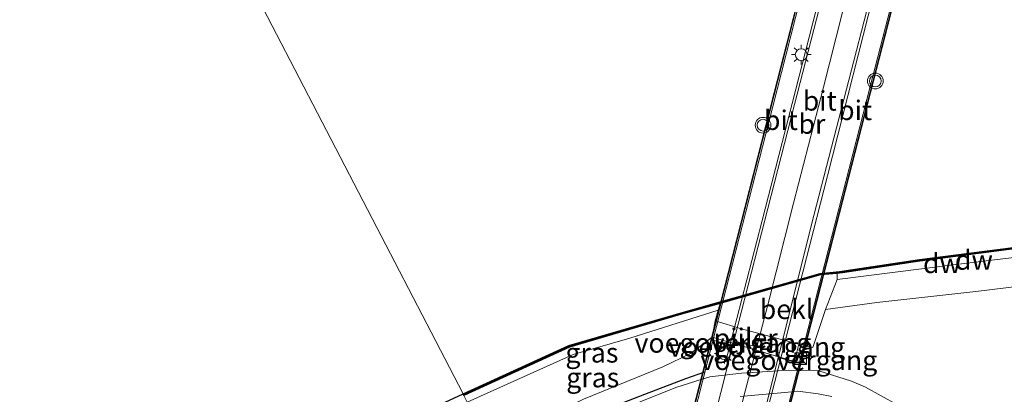
# Model space of a CAD drawing. Units: metres. Extents: x 232034 to 240000, y 468749 to 472737.
# Drawn here: x 237951 to 238077, y 471675 to 471723 of the extents above; entities that cross this region are included whole.
import ezdxf
from ezdxf.enums import TextEntityAlignment as Align

# ---------------------------------------------------------------- set-up
doc = ezdxf.new("R2010")
doc.units = ezdxf.units.M
doc.layers.get('0').update_dxf_attribs({"lineweight": 25})
for name, color, linetype, lineweight in [('B-ME-BV-GELEIDECONSTRUCTIE-GELEIDERAIL-L-B2', 213, 'BV-GELEIDERAIL', 18), ('B-ME-GW-KRUINLIJN-L-B1', 93, 'Continuous', 18), ('B-ME-GW-TEENLIJN-L-B1', 93, 'Continuous', 18), ('B-ME-IE-GRASLAND-GV-B6', 93, 'Continuous', 18), ('B-ME-IE-HULPGEOMETRIE-L-B1', 53, 'Continuous', 18), ('B-ME-IE-INRICHTINGSELEMENT-S-B1', 253, 'Continuous', 18), ('B-ME-IE-MEUBILAIR_WEGMEUBILAIR-LICHTMAST-S-B2', 8, 'Continuous', 18), ('B-ME-KW-BRUG-GV-B7', 173, 'Continuous', 18), ('B-ME-KW-LEUNING-L-B2', 8, 'Continuous', 18), ('B-ME-KW-PIJLER-GV-B6', 173, 'Continuous', 18), ('B-ME-KW-VOEGOVERGANG-L-B2', 8, 'Continuous', 18), ('B-ME-OB-BEKLEDING-GV-B6', 253, 'Continuous', 18), ('B-ME-OB-WATERLIJN-L-B1', 133, 'OB-WATERLIJN', 18), ('B-ME-OG-WATER-GV-B6', 153, 'Continuous', 18), ('B-ME-VH-VERH_SOORT-BITUMEN-GV-B6', 8, 'IE-TERREINAFSCHEIDING-NATUURLIJK-HOUTWAL', 18), ('B-ME-VH-VERH_SOORT-BITUMEN-GV-B7', 8, 'Continuous', 18), ('B-ME-VW-MARKERING-STREEP-015-L-B2', 7, 'Continuous', 18), ('B-ME-VW-MEUBILAIR_WEGMEUBILAIR-VERKEERSLICHT-S-B1', 13, 'Continuous', 18)]:
    doc.layers.add(name, color=color, linetype=linetype, lineweight=lineweight)
for name, color, linetype in [('B-ME-GC-DAMWAND-GV-B6', 10, 'Continuous'), ('B-ME-GC-DAMWAND-L-B1', 10, 'Continuous'), ('B-ME-IE-TERREINAFSCHEIDING-SCHRIKHEK-L-B1', 10, 'Continuous')]:
    doc.layers.add(name, color=color, linetype=linetype)
doc.styles.add('NLCS-ISO', font='NLCS-ISO.TTF')
doc.linetypes.add('BV-GELEIDERAIL', pattern='A,10,-3,[108,NLCS.SHX,S=1,R=0,X=0,Y=0],-3', length=16)
doc.linetypes.add('IE-TERREINAFSCHEIDING-NATUURLIJK-HOUTWAL', pattern='A,7,-1.5,[67,NLCS.SHX,S=0.75,R=45,X=0,Y=0],-1.5,7,-1.5,[70,NLCS.SHX,S=0.75,R=0,X=0,Y=0],-1.5', length=20)
doc.linetypes.add('OB-WATERLIJN', pattern='A,10,[32,NLCS.SHX,S=2,R=0,X=0,Y=0],-12', length=22)

# ---------------------------------------------------------------- blocks, each defined once
blk = doc.blocks.new('kast')
blk.add_line((-0.75, -0.75), (0.75, 0.75))
blk.add_lwpolyline([(-0.75, 0.75), (0.75, 0.75), (0.75, -0.75), (-0.75, -0.75)], close=True)
blk = doc.blocks.new('verkeerslicht')
for radius in [1, 0.75]:
    blk.add_circle((0, 0), radius)
blk = doc.blocks.new('lantaarnpaal')
for p, q in [((-0.75, 0), (-1.25, 0)), ((-0.88, 0.88), (-0.53, 0.53)), ((0, 0.75), (0, 1.25)), ((0.53, 0.53), (0.88, 0.88)), ((0.75, 0), (1.25, 0)), ((-0.53, -0.53), (-0.88, -0.88)), ((0, -0.75), (0, -1.25)), ((0.53, -0.53), (0.88, -0.88))]:
    blk.add_line(p, q)
blk.add_circle((0, 0), 0.75)

msp = doc.modelspace()

# ---------------------------------------------------------------- linework, layer by layer
at = {"layer": 'B-ME-BV-GELEIDECONSTRUCTIE-GELEIDERAIL-L-B2'}
for points in [[(238058.4282, 471746.5525, 17.998), (238051.393, 471719.094, 18.127), (238045.811, 471697.157, 18.094), (238041.3405, 471679.888, 17.9997)], [(238044.262, 471662.852, 17.881), (238046.008, 471671.147, 17.865), (238048.334, 471680.295, 17.847), (238054.168, 471703.04, 18.116), (238060.685, 471728.711, 18.116), (238064.8599, 471744.678, 17.999)]]:
    msp.add_polyline3d(points, dxfattribs=at)
at = {"layer": 'B-ME-GC-DAMWAND-GV-B6'}
for points in [[(238021.26, 471681.178, 10.959), (238007.778, 471675.024, 10.91), (238007.686, 471675.202, 10.156), (238021.19, 471681.366, 10.156), (238035.816, 471685.645, 10.156), (238053.25, 471690.598, 10.156), (238055.684, 471690.814, 10.156), (238065.903, 471692.357, 10.156), (238082.845, 471694.553, 10.156)], [(238082.871, 471694.354, 10.567), (238065.93, 471692.159, 10.69), (238056.073, 471690.671, 10.69), (238055.708, 471690.616, 10.69), (238055.3902, 471690.5878, 10.7317), (238053.287, 471690.401, 11.008), (238040.473, 471686.76, 10.972), (238035.871, 471685.452, 10.959), (238021.26, 471681.178, 10.959)], [(237996.552, 471670.052, 10.156), (238007.686, 471675.202, 10.156), (238007.778, 471675.024, 10.91)]]:
    msp.add_polyline3d(points, dxfattribs=at)
at = {"layer": 'B-ME-GC-DAMWAND-L-B1'}
msp.add_polyline3d([(238145.3347, 471710.1807, 10.6747), (238111.1749, 471698.9016, 10.548), (238109.2073, 471698.2962, 10.5233), (238105.7184, 471697.2014, 10.592), (238101.0645, 471696.6973, 10.665), (238082.8585, 471694.4532, 10.567), (238065.9161, 471692.258, 10.69), (238056.0581, 471690.7699, 10.69), (238055.6961, 471690.7153, 10.69), (238055.3813, 471690.6874, 10.7317), (238053.4688, 471690.5175, 10.983), (238053.2687, 471690.4998, 11.008), (238040.4457, 471686.8562, 10.972), (238035.8433, 471685.5481, 10.959), (238021.225, 471681.272, 10.959), (238007.732, 471675.1129, 10.91)], dxfattribs=at)
at = {"layer": 'B-ME-GW-KRUINLIJN-L-B1'}
for points in [[(238169.088, 471701.986, 12.723), (238145.15, 471693.854, 12.649), (238136.259, 471691.306, 12.649), (238129.559, 471689.871, 12.625), (238125.649, 471689.359, 12.625), (238122.498, 471689.401, 12.625), (238119.965, 471689.812, 12.674), (238116.074, 471690.798, 12.6), (238110.041, 471692.548, 12.502), (238100.749, 471691.754, 12.649), (238089.411, 471690.269, 12.723), (238073.084, 471688.3, 12.698), (238060.458, 471686.867, 12.527), (238053.9265, 471685.9741, 12.4629)], [(238011.0841, 471668.6935, 13.9057), (238017.0241, 471671.5916, 13.544), (238023.067, 471674.54, 13.176), (238033.152, 471678.683, 12.784), (238036.714, 471680.354, 12.392), (238039.451, 471682.439, 12.027)]]:
    msp.add_polyline3d(points, dxfattribs=at)
at = {"layer": 'B-ME-GW-TEENLIJN-L-B1'}
for points in [[(238143.4379, 471700.9468, 10.156), (238133.735, 471697.1344, 10.6081), (238124.3217, 471695.536, 10.5575), (238120.6068, 471695.3568, 10.5655), (238115.237, 471696.897, 10.524), (238113.266, 471697.125, 10.597), (238109.524, 471696.4467, 10.6739), (238094.1496, 471694.5666, 10.5689), (238070.1814, 471691.6861, 10.5168), (238055.3972, 471689.8041, 10.6991)], [(238008.227, 471674.158, 10.934), (238021.716, 471680.255, 10.976), (238028.943, 471682.315, 10.878), (238040.233, 471685.898, 10.952)]]:
    msp.add_polyline3d(points, dxfattribs=at)
at = {"layer": 'B-ME-IE-GRASLAND-GV-B6'}
for points in [[(238023.067, 471674.54, 13.176), (238033.152, 471678.683, 12.784), (238036.714, 471680.354, 12.392), (238039.451, 471682.439, 12.027), (238049.95, 471679.358, 12.867), (238050.533, 471681.575, 12.612), (238052.2933, 471681.1219, 12.8322), (238053.9265, 471685.9741, 12.4629), (238060.458, 471686.867, 12.527), (238073.084, 471688.3, 12.698), (238089.411, 471690.269, 12.723), (238100.749, 471691.754, 12.649), (238110.041, 471692.548, 12.502), (238116.074, 471690.798, 12.6), (238119.965, 471689.812, 12.674), (238122.498, 471689.401, 12.625), (238125.649, 471689.359, 12.625), (238129.559, 471689.871, 12.625), (238136.259, 471691.306, 12.649), (238145.15, 471693.854, 12.649), (238169.088, 471701.986, 12.723)], [(238089.411, 471690.269, 12.723), (238073.084, 471688.3, 12.698), (238060.458, 471686.867, 12.527), (238053.9265, 471685.9741, 12.4629), (238055.3972, 471689.8041, 10.6991), (238070.1814, 471691.6861, 10.5168), (238094.1496, 471694.5666, 10.5689)], [(238094.1496, 471694.5666, 10.5689), (238070.1814, 471691.6861, 10.5168), (238055.3972, 471689.8041, 10.6991), (238055.3902, 471690.5878, 10.7317), (238055.708, 471690.616, 10.69), (238056.073, 471690.671, 10.69), (238065.93, 471692.159, 10.69), (238082.871, 471694.354, 10.567)], [(238040.233, 471685.898, 10.952), (238028.943, 471682.315, 10.878), (238021.716, 471680.255, 10.976), (238008.227, 471674.158, 10.934), (238007.778, 471675.024, 10.91), (238021.26, 471681.178, 10.959), (238035.871, 471685.452, 10.959), (238040.473, 471686.76, 10.972), (238040.233, 471685.898, 10.952)], [(238017.0241, 471671.5916, 13.544), (238011.0841, 471668.6935, 13.9057), (238010.1254, 471670.4925, 13.1097), (238008.227, 471674.158, 10.934), (238021.716, 471680.255, 10.976), (238028.943, 471682.315, 10.878), (238040.233, 471685.898, 10.952), (238039.851, 471684.529, 10.919), (238039.451, 471682.439, 12.027), (238036.714, 471680.354, 12.392), (238033.152, 471678.683, 12.784), (238023.067, 471674.54, 13.176), (238017.0241, 471671.5916, 13.544)], [(238063.019, 471673.855, 13.08), (238059.033, 471676.088, 12.95), (238057.248, 471676.818, 12.955), (238053.053, 471678.131, 12.885), (238050.3474, 471678.1956, 12.9105), (238049.24, 471678.222, 12.921), (238043.215, 471677.855, 12.902), (238039.165, 471677.382, 12.985), (238038.3281, 471677.1208, 13.0133), (238034.823, 471676.027, 13.132), (238025.726, 471672.346, 13.493)], [(238043.052, 471674.885, 12.957), (238049.152, 471675.441, 13.002), (238049.6536, 471675.4866, 13.006), (238050.396, 471675.554, 13.012), (238052.973, 471675.215, 12.939), (238054.739, 471674.885, 12.838)]]:
    msp.add_polyline3d(points, dxfattribs=at)
at = {"layer": 'B-ME-IE-HULPGEOMETRIE-L-B1'}
msp.add_polyline3d([(238007.778, 471675.024, 10.91), (238007.686, 471675.202, 10.156), (237977.509, 471733.46, 10.156), (237977.575, 471733.648, 10.413), (237976.8121, 471735.124, 10.6082), (237973.1717, 471742.1621, 12.9428), (237970.2251, 471747.8592, 13.0431), (237964.932, 471758.093, 12.981), (237967.6517, 471768.5237, 12.8411), (237967.7464, 471768.8871, 12.7698), (237968.4331, 471771.5213, 12.3561), (237969.1177, 471774.1472, 12.3132), (237978.726, 471810.999, 12.269), (237979.144, 471812.601, 14.469), (237979.357, 471813.418, 14.405), (237980.019, 471815.955, 12.313), (237980.123, 471816.354, 12.35), (237993.966, 471869.45, 12.046)], dxfattribs=at)
at = {"layer": 'B-ME-IE-TERREINAFSCHEIDING-SCHRIKHEK-L-B1'}
msp.add_polyline3d([(238038.502, 471677.997, 12.52), (238036.079, 471677.136, 12.961), (238030.839, 471675.128, 13.157), (238011.6613, 471667.6801, 13.99)], dxfattribs=at)
at = {"layer": 'B-ME-KW-BRUG-GV-B7'}
msp.add_polyline3d([(238034.738, 471663.589, 17.151), (238034.588, 471663.629, 17.151), (238040.983, 471688.661, 17.151), (238047.379, 471713.693, 17.151), (238053.774, 471738.726, 17.151), (238060.17, 471763.758, 17.151), (238060.317, 471763.745, 17.151), (238059.984, 471762.342, 17.151), (238071.253, 471759.643, 17.151), (238071.566, 471760.76, 17.151), (238071.724, 471760.717, 17.151), (238065.305, 471735.695, 17.151), (238058.886, 471710.673, 17.151), (238052.468, 471685.651, 17.151), (238046.049, 471660.629, 17.151), (238045.913, 471660.665, 17.151), (238046.293, 471662.252, 17.151), (238035.28, 471665.237, 17.151), (238034.738, 471663.589, 17.151)], dxfattribs=at)
at = {"layer": 'B-ME-KW-LEUNING-L-B2'}
for points in [[(238059.8686, 471762.334, 18.5289), (238052.609, 471733.913, 18.7111), (238044.991, 471704.086, 18.6731), (238039.828, 471683.866, 18.5682), (238035.0951, 471665.3305, 18.4581)], [(238046.4075, 471662.28, 18.5646), (238053.163, 471688.629, 18.8007), (238060.332, 471716.591, 18.8664), (238065.986, 471738.651, 18.6989), (238071.3531, 471759.588, 18.2175)]]:
    msp.add_polyline3d(points, dxfattribs=at)
at = {"layer": 'B-ME-KW-PIJLER-GV-B6'}
msp.add_polyline3d([(238039.451, 471682.439, 12.027), (238039.851, 471684.529, 10.919), (238043.188, 471683.52, 12.279), (238050.533, 471681.575, 12.612), (238049.95, 471679.358, 12.867), (238039.451, 471682.439, 12.027)], dxfattribs=at)
at = {"layer": 'B-ME-KW-VOEGOVERGANG-L-B2'}
for p, q in [((238039.5833, 471682.048, 17.2323), (238042.1005, 471681.3812, 17.2593)), ((238042.2478, 471681.9651, 17.2625), (238048.0426, 471680.4479, 17.3019)), ((238047.8951, 471679.8603, 17.2974), (238050.5892, 471679.1396, 17.231))]:
    msp.add_line(p, q, dxfattribs=at)
at = {"layer": 'B-ME-OB-BEKLEDING-GV-B6'}
msp.add_polyline3d([(238053.9265, 471685.9741, 12.4629), (238052.2933, 471681.1219, 12.8322), (238050.533, 471681.575, 12.612), (238043.188, 471683.52, 12.279), (238039.851, 471684.529, 10.919), (238040.233, 471685.898, 10.952), (238040.473, 471686.76, 10.972), (238053.287, 471690.401, 11.008), (238055.3902, 471690.5878, 10.7317), (238055.3972, 471689.8041, 10.6991), (238053.9265, 471685.9741, 12.4629)], dxfattribs=at)
at = {"layer": 'B-ME-OB-WATERLIJN-L-B1'}
for points in [[(238007.686, 471675.202, 10.156), (238021.19, 471681.366, 10.156), (238035.816, 471685.645, 10.156), (238053.25, 471690.598, 10.156), (238055.684, 471690.814, 10.156), (238065.903, 471692.357, 10.156), (238082.845, 471694.553, 10.156), (238101.053, 471696.796, 10.156), (238105.698, 471697.3, 10.156), (238109.1903, 471698.3955, 10.156), (238111.181, 471699.02, 10.156), (238145.4364, 471710.3194, 10.156), (238145.5003, 471710.1302, 10.156), (238111.492, 471698.9038, 10.156), (238117.941, 471697.009, 10.156), (238120.203, 471696.526, 10.156), (238122.42, 471696.361, 10.156), (238128.609, 471697.814, 10.156), (238134.26, 471699.957, 10.156), (238138.7689, 471701.2299, 10.156), (238140.5881, 471701.2208, 10.156), (238143.4379, 471700.9468, 10.156), (238155.2212, 471705.8359, 10.156)], [(238007.686, 471675.202, 10.156), (237996.552, 471670.052, 10.156), (237984.365, 471664.592, 10.156), (237975.571, 471660.775, 10.156), (237953.34, 471655.08, 10.156), (237942.133, 471652.121, 10.156), (237917.627, 471645.834, 10.156), (237885.065, 471637.565, 10.156), (237865.808, 471632.638, 10.156), (237835.622, 471624.75, 10.156), (237814.839, 471619.513, 10.156), (237785.53, 471611.911, 10.156), (237785.726, 471611.027, 10.156), (237785.046, 471610.855, 10.156), (237784.9, 471611.729, 10.156), (237774.547, 471609.175, 10.156), (237752.304, 471603.48, 10.156), (237730.06, 471597.784, 10.156), (237702.06, 471590.792, 10.156), (237675.852, 471584.095, 10.156), (237655.819, 471578.933, 10.156)]]:
    msp.add_polyline3d(points, dxfattribs=at)
at = {"layer": 'B-ME-OG-WATER-GV-B6'}
for points in [[(237944.5201, 471744.1893, 10.156), (237955.8008, 471740.2677, 10.156), (237957.0225, 471739.843, 10.156), (237967.7594, 471736.5812, 10.156), (237977.509, 471733.46, 10.156), (238007.686, 471675.202, 10.156), (237996.552, 471670.052, 10.156)], [(238082.845, 471694.553, 10.156), (238065.903, 471692.357, 10.156), (238055.684, 471690.814, 10.156), (238053.25, 471690.598, 10.156), (238035.816, 471685.645, 10.156), (238021.19, 471681.366, 10.156), (238007.686, 471675.202, 10.156), (237977.509, 471733.46, 10.156), (237991.433, 471728.46, 10.156), (238004.859, 471725.097, 10.156), (238008.359, 471724.402, 10.156), (238011.084, 471724.237, 10.156), (238015.087, 471724.759, 10.156), (238024.823, 471727.24, 10.156), (238039.2315, 471731.2753, 10.156), (238067.1675, 471739.7541, 10.156), (238068.0109, 471739.9622, 10.156), (238076.9792, 471741.8579, 10.156)]]:
    msp.add_polyline3d(points, dxfattribs=at)
at = {"layer": 'B-ME-VH-VERH_SOORT-BITUMEN-GV-B6'}
for points in [[(238025.726, 471672.346, 13.493), (238034.823, 471676.027, 13.132), (238038.3281, 471677.1208, 13.0133), (238039.165, 471677.382, 12.985), (238043.215, 471677.855, 12.902), (238049.24, 471678.222, 12.921), (238050.3474, 471678.1956, 12.9105), (238053.053, 471678.131, 12.885), (238057.248, 471676.818, 12.955), (238059.033, 471676.088, 12.95), (238063.019, 471673.855, 13.08)], [(238054.739, 471674.885, 12.838), (238052.973, 471675.215, 12.939), (238050.396, 471675.554, 13.012), (238049.6536, 471675.4866, 13.006), (238049.152, 471675.441, 13.002), (238043.052, 471674.885, 12.957)]]:
    msp.add_polyline3d(points, dxfattribs=at)
at = {"layer": 'B-ME-VH-VERH_SOORT-BITUMEN-GV-B7'}
for points in [[(238042.3667, 471682.4363, 17.265), (238037.8671, 471664.6022, 17.169), (238035.31, 471665.274, 17.116), (238041.227, 471688.5, 17.277), (238047.145, 471711.726, 17.438), (238053.583, 471737.01, 17.263), (238060.022, 471762.295, 17.088), (238062.6669, 471761.6224, 17.1687), (238058.0419, 471743.5691, 17.284), (238049.9733, 471712.1426, 17.265), (238042.3667, 471682.4363, 17.265)], [(238052.4415, 471697.9761, 17.436), (238043.6666, 471663.011, 17.1685), (238037.8671, 471664.6022, 17.169), (238042.3667, 471682.4363, 17.265), (238049.9733, 471712.1426, 17.265), (238058.0419, 471743.5691, 17.284), (238062.6669, 471761.6224, 17.1687), (238068.3693, 471760.2771, 17.1304), (238063.9309, 471742.6196, 17.322), (238052.4415, 471697.9761, 17.436)], [(238052.957, 471688.385, 17.275), (238046.28, 471662.314, 17.151), (238043.6666, 471663.011, 17.1685), (238052.4415, 471697.9761, 17.436), (238063.9309, 471742.6196, 17.322), (238068.3693, 471760.2771, 17.1304), (238071.206, 471759.622, 17.096), (238065.42, 471737.039, 17.248), (238059.634, 471714.456, 17.399), (238052.957, 471688.385, 17.275)]]:
    msp.add_polyline3d(points, dxfattribs=at)
at = {"layer": 'B-ME-VW-MARKERING-STREEP-015-L-B2'}
msp.add_polyline3d([(238040.6359, 471663.8437, 17.1244), (238043.6872, 471675.5715, 17.3304), (238046.5019, 471686.4207, 17.3644), (238049.8397, 471699.572, 17.4184), (238053.6557, 471714.3774, 17.4784), (238056.0755, 471723.9436, 17.5004), (238058.7186, 471734.1397, 17.4544), (238060.8836, 471742.6441, 17.3344), (238062.1774, 471747.6247, 17.2804), (238063.9343, 471754.5645, 17.1664), (238065.577, 471760.9359, 17.0816)], dxfattribs=at)

# ---------------------------------------------------------------- block references
at = {"layer": 'B-ME-IE-INRICHTINGSELEMENT-S-B1', "rotation": 90}
msp.add_blockref('kast', (238050.751, 471679.713, 12.729), dxfattribs=at)
at = {"layer": 'B-ME-IE-MEUBILAIR_WEGMEUBILAIR-LICHTMAST-S-B2', "rotation": 90}
for p in [(238050.819, 471718.516, 17.513), (238041.022, 471680.352, 17.414)]:
    msp.add_blockref('lantaarnpaal', p, dxfattribs=at)
at = {"layer": 'B-ME-VW-MEUBILAIR_WEGMEUBILAIR-VERKEERSLICHT-S-B1', "rotation": 90}
for p in [(238060.2744, 471715.15, 17.7532), (238045.9493, 471709.5111, 17.7847)]:
    msp.add_blockref('verkeerslicht', p, dxfattribs=at)

# ---------------------------------------------------------------- texts
at = {"layer": 'B-ME-GC-DAMWAND-GV-B6', "ltscale": 0.2, "style": 'NLCS-ISO'}
msp.add_text('dw', height=2.5, dxfattribs=at).set_placement((238072.8441, 471692.3006), align=Align.MIDDLE_CENTER)
at = {"layer": 'B-ME-GC-DAMWAND-L-B1', "ltscale": 0.2, "style": 'NLCS-ISO'}
msp.add_text('dw', height=2.5, dxfattribs=at).set_placement((238068.7746, 471691.873), align=Align.MIDDLE_CENTER)
at = {"layer": 'B-ME-IE-GRASLAND-GV-B6', "ltscale": 0.2, "style": 'NLCS-ISO'}
for p in [(238024.1255, 471680.459), (238024.23, 471677.2958)]:
    msp.add_text('gras', height=2.5, dxfattribs=at).set_placement(p, align=Align.MIDDLE_CENTER)
at = {"layer": 'B-ME-KW-BRUG-GV-B7', "ltscale": 0.2, "style": 'NLCS-ISO'}
msp.add_text('br', height=2.5, dxfattribs=at).set_placement((238052.1794, 471709.666), align=Align.MIDDLE_CENTER)
at = {"layer": 'B-ME-KW-PIJLER-GV-B6', "ltscale": 0.2, "style": 'NLCS-ISO'}
msp.add_text('pijler', height=2.5, dxfattribs=at).set_placement((238043.7373, 471682.31), align=Align.MIDDLE_CENTER)
at = {"layer": 'B-ME-KW-VOEGOVERGANG-L-B2', "ltscale": 0.2, "style": 'NLCS-ISO'}
for p in [(238040.8419, 471681.7146), (238045.1452, 471681.2065), (238049.2421, 471679.5)]:
    msp.add_text('voegovergang', height=2.5, dxfattribs=at).set_placement(p, align=Align.MIDDLE_CENTER)
at = {"layer": 'B-ME-OB-BEKLEDING-GV-B6', "ltscale": 0.2, "style": 'NLCS-ISO'}
msp.add_text('bekl', height=2.5, dxfattribs=at).set_placement((238048.9544, 471686.0132), align=Align.MIDDLE_CENTER)
at = {"layer": 'B-ME-VH-VERH_SOORT-BITUMEN-GV-B7', "ltscale": 0.2, "style": 'NLCS-ISO'}
for p in [(238053.1766, 471712.6233), (238057.6862, 471711.4085), (238048.2336, 471710.1467)]:
    msp.add_text('bit', height=2.5, dxfattribs=at).set_placement(p, align=Align.MIDDLE_CENTER)

doc.saveas('drawing.dxf')
